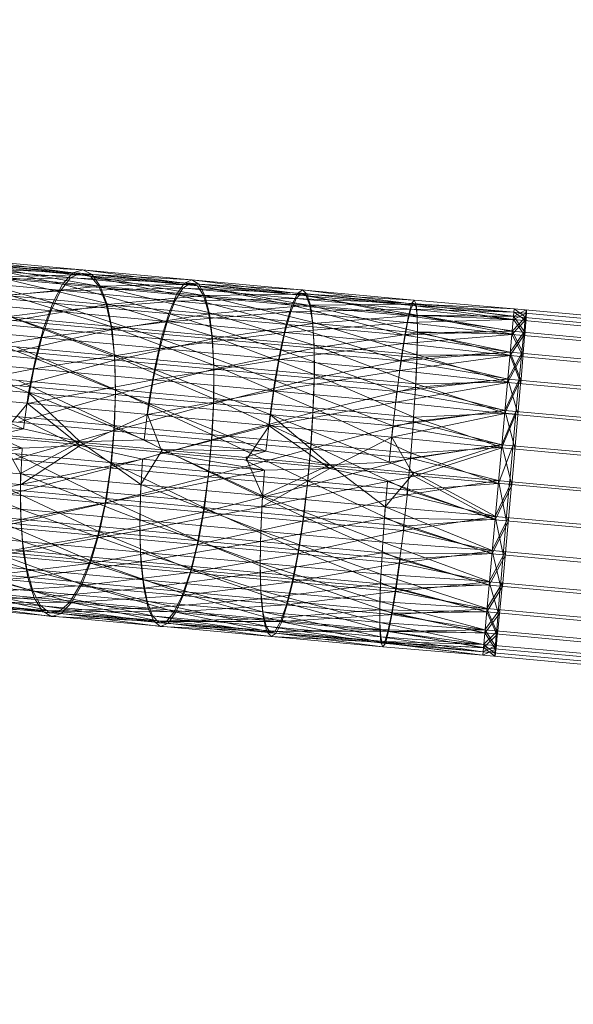
# Model space of a CAD drawing. Units: inches. Extents: x 0 to 246, y 0 to 50.
# Drawn here: x 27 to 27, y 27 to 27 of the extents above; entities that cross this region are included whole.
import ezdxf

# ---------------------------------------------------------------- set-up
doc = ezdxf.new("R2010")
doc.units = ezdxf.units.IN
doc.header["$MEASUREMENT"] = 0
doc.linetypes.add('CENTER2', pattern=[1.125, 0.75, -0.125, 0.125, -0.125])
doc.layers.add('CENTER1', color=2, linetype='CENTER2', lineweight=20)
doc.layers.add('CONTINUOUS1', color=7, linetype='Continuous', lineweight=20)

# ---------------------------------------------------------------- blocks, each defined once
blk = doc.blocks.new('CG_3D_BL3', base_point=(7.8772416, 22.6985141))
blk.add_arc((7.8772416, 22.6985141), 0.375, 0, 90)

msp = doc.modelspace()

# ---------------------------------------------------------------- linework, layer by layer
at = {"layer": 'CONTINUOUS1'}
for p, q in [((27.0008793, 26.732012), (27.0100228, 26.7311666)), ((27.0006767, 26.7319494), (27.0100033, 26.731087)), ((27.0016632, 26.7319608), (27.0100531, 26.7311966)), ((27.0100418, 26.7312192), (27.00274, 26.7318832)), ((27.0099812, 26.7309634), (27.0008825, 26.7318035)), ((27.0100077, 26.7311278), (27.0023909, 26.7318205)), ((27.0027257, 26.731798), (27.01006, 26.7311314)), ((27.009986, 26.7310132), (27.0018402, 26.7317536)), ((27.0099575, 26.7308038), (27.0007286, 26.731656)), ((27.0018393, 26.7316572), (27.0100598, 26.7308971)), ((27.0032234, 26.7316474), (27.0100619, 26.7310255)), ((27.0099626, 26.7308608), (27.0020927, 26.7315765)), ((27.0100511, 26.7311862), (27.0057348, 26.7315828)), ((27.0030011, 26.7315226), (27.0100586, 26.7308811)), ((27.0099335, 26.7306167), (27.000605, 26.7314781)), ((27.0019524, 26.7314746), (27.0100521, 26.7307257)), ((27.0074478, 26.7314561), (27.0080228, 26.73138)), ((27.0099385, 26.7306791), (27.0019776, 26.731403)), ((27.0073594, 26.731411), (27.0080694, 26.7313797)), ((27.0073749, 26.7314391), (27.0079629, 26.7313146)), ((27.0074326, 26.7314382), (27.0081255, 26.7313628)), ((27.0075029, 26.73142), (27.008176, 26.731303)), ((27.0075171, 26.7314282), (27.0080816, 26.7313983)), ((27.0080228, 26.73138), (27.0080816, 26.7313983)), ((27.0080816, 26.7313983), (27.0081367, 26.7313717)), ((27.0080816, 26.7313983), (27.0086828, 26.7313197)), ((27.0030899, 26.7313356), (27.0100499, 26.7307031)), ((27.0072866, 26.7313363), (27.0080101, 26.7313512)), ((27.0073018, 26.7313749), (27.0079045, 26.7312034)), ((27.0082184, 26.7312023), (27.0075673, 26.7313589)), ((27.0081367, 26.7313717), (27.0075798, 26.7313579)), ((27.0080101, 26.7313512), (27.0079504, 26.7312753)), ((27.0079629, 26.7313146), (27.0080228, 26.73138)), ((27.0080694, 26.7313797), (27.0080101, 26.7313512)), ((27.0080101, 26.7313512), (27.0087181, 26.7313201)), ((27.0080228, 26.73138), (27.0086365, 26.7312531)), ((27.0081255, 26.7313628), (27.0080694, 26.7313797)), ((27.0080694, 26.7313797), (27.0087598, 26.7313046)), ((27.008176, 26.731303), (27.0081255, 26.7313628)), ((27.0081255, 26.7313628), (27.0087963, 26.731246)), ((27.0081857, 26.7313026), (27.0081367, 26.7313717)), ((27.0081367, 26.7313717), (27.0087273, 26.7313393)), ((27.0086828, 26.7313197), (27.0087273, 26.7313393)), ((27.0087273, 26.7313393), (27.008768, 26.7313141)), ((27.0087273, 26.7313393), (27.0093516, 26.7312586)), ((27.0099102, 26.7304106), (27.0005181, 26.7312778)), ((27.0020247, 26.7312693), (27.0100397, 26.7305282)), ((27.0072172, 26.731217), (27.0079504, 26.7312753)), ((27.0081857, 26.7313026), (27.0076324, 26.7312474)), ((27.0079504, 26.7312753), (27.0078926, 26.7311549)), ((27.0079045, 26.7312034), (27.0079629, 26.7313146)), ((27.0079504, 26.7312753), (27.0086731, 26.7312903)), ((27.0079629, 26.7313146), (27.0085902, 26.7311408)), ((27.0088257, 26.7311465), (27.008176, 26.731303)), ((27.0082184, 26.7312023), (27.008176, 26.731303)), ((27.008768, 26.7313141), (27.0081857, 26.7313026)), ((27.008226, 26.7311932), (27.0081857, 26.7313026)), ((27.0086731, 26.7312903), (27.0086267, 26.7312133)), ((27.0086365, 26.7312531), (27.0086828, 26.7313197)), ((27.0086731, 26.7312903), (27.0087181, 26.7313201)), ((27.0093755, 26.7312598), (27.0086731, 26.7312903)), ((27.0086828, 26.7313197), (27.009319, 26.7311908)), ((27.0087181, 26.7313201), (27.0087598, 26.7313046)), ((27.0094025, 26.7312457), (27.0087181, 26.7313201)), ((27.0087963, 26.731246), (27.0087598, 26.7313046)), ((27.0087598, 26.7313046), (27.0094247, 26.7311884)), ((27.0088031, 26.7312462), (27.008768, 26.7313141)), ((27.008768, 26.7313141), (27.0093815, 26.7312796)), ((27.0093516, 26.7312586), (27.0093815, 26.7312796)), ((27.0093815, 26.7312796), (27.0094076, 26.7312557)), ((27.0093815, 26.7312796), (27.0100265, 26.7311969)), ((27.0072315, 26.7312647), (27.0078499, 26.7310538)), ((27.00825, 26.7310631), (27.0076223, 26.731257)), ((27.0078926, 26.7311549), (27.0086267, 26.7312133)), ((27.0088031, 26.7312462), (27.008226, 26.7311932)), ((27.0086267, 26.7312133), (27.0085806, 26.7310918)), ((27.0085902, 26.7311408), (27.0086365, 26.7312531)), ((27.0086267, 26.7312133), (27.0093449, 26.7312287)), ((27.0086365, 26.7312531), (27.0092849, 26.7310773)), ((27.0087963, 26.731246), (27.009441, 26.7310901)), ((27.0088257, 26.7311465), (27.0087963, 26.731246)), ((27.0094076, 26.7312557), (27.0088031, 26.7312462)), ((27.0088308, 26.731138), (27.0088031, 26.7312462)), ((27.0093449, 26.7312287), (27.0093118, 26.7311504)), ((27.009319, 26.7311908), (27.0093516, 26.7312586)), ((27.0093755, 26.7312598), (27.0093449, 26.7312287)), ((27.0093449, 26.7312287), (27.0100389, 26.731199)), ((27.0093516, 26.7312586), (27.0100077, 26.7311278)), ((27.0093755, 26.7312598), (27.0094025, 26.7312457)), ((27.0093755, 26.7312598), (27.0100511, 26.7311862)), ((27.0094025, 26.7312457), (27.0094247, 26.7311884)), ((27.0094025, 26.7312457), (27.0100589, 26.7311302)), ((27.0094286, 26.7311891), (27.0094076, 26.7312557)), ((27.0094076, 26.7312557), (27.0100418, 26.7312192)), ((27.0100265, 26.7311969), (27.0100418, 26.7312192)), ((27.0100418, 26.7312192), (27.0100531, 26.7311966)), ((27.0106333, 26.7311683), (27.0100418, 26.7312192)), ((27.009915, 26.7304764), (27.0018928, 26.731206)), ((27.0071541, 26.731061), (27.0078926, 26.7311549)), ((27.008226, 26.7311932), (27.007672, 26.7310991)), ((27.0078926, 26.7311549), (27.007839, 26.7309981)), ((27.0078499, 26.7310538), (27.0079045, 26.7312034)), ((27.0079045, 26.7312034), (27.0085458, 26.7309903)), ((27.0088461, 26.7310084), (27.0082184, 26.7312023)), ((27.0082184, 26.7312023), (27.00825, 26.7310631)), ((27.0082551, 26.7310459), (27.008226, 26.7311932)), ((27.0094286, 26.7311891), (27.0088308, 26.731138)), ((27.0092849, 26.7310773), (27.009319, 26.7311908)), ((27.0093118, 26.7311504), (27.0100228, 26.7311666)), ((27.009319, 26.7311908), (27.009986, 26.7310132)), ((27.0094247, 26.7311884), (27.010062, 26.7310332)), ((27.009441, 26.7310901), (27.0094247, 26.7311884)), ((27.0100531, 26.7311966), (27.0094286, 26.7311891)), ((27.0094435, 26.731082), (27.0094286, 26.7311891)), ((27.0100228, 26.7311666), (27.0100033, 26.731087)), ((27.0100077, 26.7311278), (27.0100265, 26.7311969)), ((27.0100389, 26.731199), (27.0100228, 26.7311666)), ((27.0106333, 26.7311488), (27.0100228, 26.7311666)), ((27.0106293, 26.7311043), (27.0100228, 26.7311666)), ((27.0106333, 26.7311683), (27.0100265, 26.7311969)), ((27.0106293, 26.7311242), (27.0100265, 26.7311969)), ((27.0100511, 26.7311862), (27.0100389, 26.731199)), ((27.0100389, 26.731199), (27.0106333, 26.7311491)), ((27.0100589, 26.7311302), (27.0100511, 26.7311862)), ((27.0106333, 26.7311491), (27.0100511, 26.7311862)), ((27.0106293, 26.731105), (27.0100511, 26.7311862)), ((27.01006, 26.7311314), (27.0100531, 26.7311966)), ((27.0106293, 26.7311235), (27.0100531, 26.7311966)), ((27.0106333, 26.731168), (27.0104478, 26.7291215)), ((27.0106293, 26.7311235), (27.0107045, 26.7311615)), ((27.0106333, 26.7311683), (27.0107036, 26.7311174)), ((27.0106333, 26.731168), (27.018006, 26.7304932)), ((27.0107045, 26.7311615), (27.0106989, 26.7310986)), ((27.0107061, 26.7311616), (27.0107036, 26.7310975)), ((27.000092, 26.7310995), (27.0179132, 26.7294592)), ((27.0031427, 26.7311278), (27.0100365, 26.7305012)), ((27.0071667, 26.7311161), (27.0078014, 26.7308743)), ((27.0082689, 26.7308892), (27.0076649, 26.7311169)), ((27.0088308, 26.731138), (27.0082551, 26.7310459)), ((27.0085458, 26.7309903), (27.0085902, 26.7311408)), ((27.0085806, 26.7310918), (27.0093118, 26.7311504)), ((27.0085902, 26.7311408), (27.009251, 26.7309259)), ((27.0094501, 26.730953), (27.0088257, 26.7311465)), ((27.0088257, 26.7311465), (27.0088461, 26.7310084)), ((27.0088491, 26.7309917), (27.0088308, 26.731138)), ((27.0092777, 26.7310278), (27.0093118, 26.7311504)), ((27.01006, 26.7311314), (27.0094435, 26.731082)), ((27.009986, 26.7310132), (27.0100077, 26.7311278)), ((27.0106293, 26.7311043), (27.0100033, 26.731087)), ((27.0106293, 26.7311242), (27.0100077, 26.7311278)), ((27.0106214, 26.7310377), (27.0100077, 26.7311278)), ((27.010062, 26.7310332), (27.0100589, 26.7311302)), ((27.0106214, 26.7310185), (27.0100589, 26.7311302)), ((27.0106293, 26.731105), (27.0100589, 26.7311302)), ((27.0100619, 26.7310255), (27.01006, 26.7311314)), ((27.0106293, 26.7311235), (27.01006, 26.7311314)), ((27.01006, 26.7311314), (27.0106214, 26.7310366)), ((27.0106214, 26.7310366), (27.0106989, 26.7311171)), ((27.0106989, 26.7310986), (27.0106214, 26.7310185)), ((27.0107045, 26.7311426), (27.0106293, 26.731105)), ((27.0106293, 26.7311242), (27.0106971, 26.7310308)), ((27.0106293, 26.7311235), (27.0180019, 26.7304486)), ((27.0106971, 26.7310105), (27.0106293, 26.7311043)), ((27.0106293, 26.7311043), (27.0180019, 26.7304295)), ((27.0107036, 26.7310975), (27.0106333, 26.7311488)), ((27.018006, 26.730474), (27.0106333, 26.7311488)), ((27.0106989, 26.7311171), (27.0106896, 26.7310123)), ((27.0107036, 26.7311174), (27.0106971, 26.7310105)), ((27.0020551, 26.7310519), (27.0100233, 26.7303151)), ((27.0082551, 26.7310459), (27.0076962, 26.730918)), ((27.0078014, 26.7308743), (27.0078499, 26.7310538)), ((27.007839, 26.7309981), (27.0085806, 26.7310918)), ((27.0078499, 26.7310538), (27.0085054, 26.7308101)), ((27.00825, 26.7310631), (27.0082689, 26.7308892)), ((27.0088563, 26.7308353), (27.00825, 26.7310631)), ((27.0082713, 26.7308655), (27.0082551, 26.7310459)), ((27.0085369, 26.730934), (27.0085806, 26.7310918)), ((27.0094435, 26.731082), (27.0088491, 26.7309917)), ((27.009251, 26.7309259), (27.0092849, 26.7310773)), ((27.0092777, 26.7310278), (27.0100033, 26.731087)), ((27.0092849, 26.7310773), (27.0099626, 26.7308608)), ((27.009441, 26.7310901), (27.0094501, 26.730953)), ((27.0100598, 26.7308971), (27.009441, 26.7310901)), ((27.0094511, 26.7309367), (27.0094435, 26.731082)), ((27.0100033, 26.731087), (27.0099812, 26.7309634)), ((27.0106214, 26.7310377), (27.009986, 26.7310132)), ((27.0106214, 26.7310174), (27.0100033, 26.731087)), ((27.0106214, 26.7310366), (27.0100619, 26.7310255)), ((27.0106214, 26.7310377), (27.0106869, 26.7309056)), ((27.0106214, 26.7310366), (27.017994, 26.7303618)), ((27.0064356, 26.7309988), (27.0077323, 26.7304587)), ((27.0070998, 26.7308767), (27.007839, 26.7309981)), ((27.007839, 26.7309981), (27.0077921, 26.7308131)), ((27.0088491, 26.7309917), (27.0082713, 26.7308655)), ((27.0085054, 26.7308101), (27.0085458, 26.7309903)), ((27.0092777, 26.7310278), (27.0085369, 26.730934)), ((27.0085458, 26.7309903), (27.0092187, 26.7307449)), ((27.0088461, 26.7310084), (27.0088563, 26.7308353)), ((27.0094515, 26.7307807), (27.0088461, 26.7310084)), ((27.0088571, 26.7308121), (27.0088491, 26.7309917)), ((27.009244, 26.7308692), (27.0092777, 26.7310278)), ((27.0100619, 26.7310255), (27.0094511, 26.7309367)), ((27.0099626, 26.7308608), (27.009986, 26.7310132)), ((27.0106214, 26.7310174), (27.0099812, 26.7309634)), ((27.0106099, 26.7309126), (27.009986, 26.7310132)), ((27.0100586, 26.7308811), (27.0100619, 26.7310255)), ((27.010062, 26.7310332), (27.0100598, 26.7308971)), ((27.0100619, 26.7310255), (27.0106099, 26.7309112)), ((27.0106099, 26.7308934), (27.010062, 26.7310332)), ((27.010062, 26.7310332), (27.0106214, 26.7310185)), ((27.0106099, 26.7309112), (27.0106896, 26.7310304)), ((27.0106896, 26.7310123), (27.0106099, 26.7308934)), ((27.0106869, 26.7308849), (27.0106214, 26.7310174)), ((27.0106214, 26.7310174), (27.017994, 26.7303426)), ((27.0106613, 26.7307292), (27.0106896, 26.7310304)), ((27.0106735, 26.7307263), (27.0106971, 26.7310308)), ((27.0071104, 26.7309373), (27.0084441, 26.7303937)), ((27.0082751, 26.73069), (27.0076924, 26.7309422)), ((27.0077921, 26.7308131), (27.0085369, 26.730934)), ((27.0084975, 26.7307483), (27.0085369, 26.730934)), ((27.0094511, 26.7309367), (27.0088571, 26.7308121)), ((27.0092187, 26.7307449), (27.009251, 26.7309259)), ((27.009244, 26.7308692), (27.0099812, 26.7309634)), ((27.009251, 26.7309259), (27.0099385, 26.7306791)), ((27.0094501, 26.730953), (27.0094515, 26.7307807)), ((27.0100521, 26.7307257), (27.0094501, 26.730953)), ((27.0094508, 26.7307578), (27.0094511, 26.7309367)), ((27.0099812, 26.7309634), (27.0099575, 26.7308038)), ((27.0106099, 26.730892), (27.0099812, 26.7309634)), ((27.0031587, 26.7309097), (27.0100194, 26.7302861)), ((27.0082713, 26.7308655), (27.0077052, 26.7307141)), ((27.0077614, 26.7306732), (27.0078014, 26.7308743)), ((27.0078014, 26.7308743), (27.0084708, 26.7306084)), ((27.0082689, 26.7308892), (27.0082751, 26.73069)), ((27.0088564, 26.7306367), (27.0082689, 26.7308892)), ((27.0082748, 26.7306622), (27.0082713, 26.7308655)), ((27.009244, 26.7308692), (27.0084975, 26.7307483)), ((27.009244, 26.7308692), (27.0092122, 26.7306828)), ((27.0100586, 26.7308811), (27.0094508, 26.7307578)), ((27.0099575, 26.7308038), (27.0106099, 26.730892)), ((27.0106099, 26.7309126), (27.0099626, 26.7308608)), ((27.0100499, 26.7307031), (27.0100586, 26.7308811)), ((27.0100598, 26.7308971), (27.0100521, 26.7307257)), ((27.0106099, 26.7309112), (27.0100586, 26.7308811)), ((27.0100586, 26.7308811), (27.0105954, 26.7307527)), ((27.0105954, 26.7307352), (27.0100598, 26.7308971)), ((27.0100598, 26.7308971), (27.0106099, 26.7308934)), ((27.0105954, 26.7307527), (27.0106768, 26.730905)), ((27.0106768, 26.7308873), (27.0105954, 26.7307352)), ((27.0106099, 26.7309126), (27.0106735, 26.7307473)), ((27.0106099, 26.7309112), (27.0179825, 26.7302363)), ((27.0106735, 26.7307263), (27.0106099, 26.730892)), ((27.0106099, 26.730892), (27.0179825, 26.7302171)), ((27.0020425, 26.7308331), (27.0100038, 26.730097)), ((27.0032775, 26.7308172), (27.0179132, 26.7294784)), ((27.0070572, 26.7306723), (27.0077921, 26.7308131)), ((27.0077921, 26.7308131), (27.0077543, 26.7306083)), ((27.0088571, 26.7308121), (27.0082748, 26.7306622)), ((27.0084708, 26.7306084), (27.0085054, 26.7308101)), ((27.0085054, 26.7308101), (27.0091896, 26.7305428)), ((27.0088551, 26.7306092), (27.0088571, 26.7308121)), ((27.0088563, 26.7308353), (27.0088564, 26.7306367)), ((27.0094453, 26.7305826), (27.0088563, 26.7308353)), ((27.0092122, 26.7306828), (27.0099575, 26.7308038)), ((27.0099335, 26.7306167), (27.0099626, 26.7308608)), ((27.0105954, 26.7307335), (27.0099575, 26.7308038)), ((27.0105954, 26.7307544), (27.0099626, 26.7308608)), ((27.0098669, 26.7299312), (27.0004834, 26.7307977)), ((27.0077543, 26.7306083), (27.0084975, 26.7307483)), ((27.0084975, 26.7307483), (27.0084644, 26.7305431)), ((27.0094508, 26.7307578), (27.0088551, 26.7306092)), ((27.0094431, 26.7305555), (27.0094508, 26.7307578)), ((27.0094515, 26.7307807), (27.0094453, 26.7305826)), ((27.0100397, 26.7305282), (27.0094515, 26.7307807)), ((27.0105954, 26.7307544), (27.0099385, 26.7306791)), ((27.0105954, 26.7307527), (27.0100499, 26.7307031)), ((27.0105785, 26.730568), (27.0106613, 26.7307466)), ((27.0106574, 26.7305416), (27.0105954, 26.7307544)), ((27.0105954, 26.7307527), (27.017968, 26.7300778)), ((27.010605, 26.7301304), (27.0106613, 26.7307466)), ((27.0106201, 26.7301268), (27.0106735, 26.7307473)), ((27.0018385, 26.7307279), (27.0098703, 26.7299975)), ((27.0031372, 26.730692), (27.0099994, 26.7300683)), ((27.008269, 26.730476), (27.0077046, 26.7307424)), ((27.0082751, 26.73069), (27.008269, 26.730476)), ((27.0088469, 26.730423), (27.0082751, 26.73069)), ((27.0091896, 26.7305428), (27.0092187, 26.7307449)), ((27.0092187, 26.7307449), (27.009915, 26.7304764)), ((27.0100499, 26.7307031), (27.0094431, 26.7305555)), ((27.0099335, 26.7306167), (27.0105954, 26.7307335)), ((27.0100365, 26.7305012), (27.0100521, 26.7307257)), ((27.0100499, 26.7307031), (27.0105785, 26.730568)), ((27.0100521, 26.7307257), (27.0105954, 26.7307352)), ((27.0105785, 26.7305508), (27.0100521, 26.7307257)), ((27.0106613, 26.7307292), (27.0105785, 26.7305508)), ((27.0105954, 26.7307335), (27.017968, 26.7300586)), ((27.0082748, 26.7306622), (27.0076993, 26.730498)), ((27.0077323, 26.7304587), (27.0077614, 26.7306732)), ((27.0080661, 26.7303816), (27.0077614, 26.7306732)), ((27.0082662, 26.7304463), (27.0082748, 26.7306622)), ((27.0084644, 26.7305431), (27.0092122, 26.7306828)), ((27.0088564, 26.7306367), (27.0088469, 26.730423)), ((27.0094324, 26.7303693), (27.0088564, 26.7306367)), ((27.0092122, 26.7306828), (27.009184, 26.7304771)), ((27.0099102, 26.7304106), (27.0099385, 26.7306791)), ((27.0105785, 26.73057), (27.0099385, 26.7306791)), ((27.009853, 26.7297265), (27.000539, 26.7305866)), ((27.001986, 26.7306236), (27.009982, 26.7298843)), ((27.0075829, 26.7304053), (27.0077543, 26.7306083)), ((27.0080657, 26.730361), (27.0077543, 26.7306083)), ((27.0088551, 26.7306092), (27.0082662, 26.7304463)), ((27.0084708, 26.7306084), (27.0084441, 26.7303937)), ((27.0084708, 26.7306084), (27.0091652, 26.7303278)), ((27.0088437, 26.7303936), (27.0088551, 26.7306092)), ((27.009184, 26.7304771), (27.0099335, 26.7306167)), ((27.0094453, 26.7305826), (27.0094324, 26.7303693)), ((27.0100233, 26.7303151), (27.0094453, 26.7305826)), ((27.0105785, 26.7305488), (27.0099335, 26.7306167)), ((27.0098556, 26.7297894), (27.0018762, 26.730515)), ((27.0077323, 26.7304587), (27.0070336, 26.7305224)), ((27.008251, 26.7302577), (27.0077018, 26.7305281)), ((27.0080657, 26.730361), (27.0084644, 26.7305431)), ((27.008554, 26.7303162), (27.0084644, 26.7305431)), ((27.0094431, 26.7305555), (27.0088437, 26.7303936)), ((27.0091896, 26.7305428), (27.0091652, 26.7303278)), ((27.0091896, 26.7305428), (27.0098931, 26.7302613)), ((27.0095427, 26.7302467), (27.0091896, 26.7305428)), ((27.0094289, 26.7303401), (27.0094431, 26.7305555)), ((27.0105785, 26.7305488), (27.0099102, 26.7304106)), ((27.0105785, 26.73057), (27.009915, 26.7304764)), ((27.0100194, 26.7302861), (27.0100397, 26.7305282)), ((27.0105785, 26.730568), (27.0100365, 26.7305012)), ((27.0100397, 26.7305282), (27.0105785, 26.7305508)), ((27.01056, 26.7303482), (27.0100397, 26.7305282)), ((27.01056, 26.7303652), (27.0106436, 26.730562)), ((27.01056, 26.7303482), (27.0106436, 26.7305448)), ((27.0106393, 26.7303388), (27.0105785, 26.73057)), ((27.0105785, 26.730568), (27.0179512, 26.7298931)), ((27.0105785, 26.7305508), (27.0106436, 26.7305448)), ((27.0105785, 26.7305488), (27.0179512, 26.7298739)), ((27.0030774, 26.7304853), (27.0099772, 26.7298582)), ((27.0077323, 26.7304587), (27.0075833, 26.7304257)), ((27.0080661, 26.7303816), (27.0077323, 26.7304587)), ((27.008269, 26.730476), (27.008251, 26.7302577)), ((27.0088284, 26.7302047), (27.008269, 26.730476)), ((27.008554, 26.7303162), (27.009184, 26.7304771)), ((27.0090466, 26.730271), (27.009184, 26.7304771)), ((27.0095426, 26.7302255), (27.009184, 26.7304771)), ((27.0100365, 26.7305012), (27.0094289, 26.7303401)), ((27.0098931, 26.7302613), (27.009915, 26.7304764)), ((27.01056, 26.7303674), (27.009915, 26.7304764)), ((27.0100365, 26.7305012), (27.01056, 26.7303652)), ((27.0018848, 26.7304339), (27.0099588, 26.7296874)), ((27.0077238, 26.7303457), (27.0070251, 26.7304099)), ((27.0077238, 26.7303457), (27.0075829, 26.7304053)), ((27.0075833, 26.7304257), (27.0077142, 26.7301944)), ((27.0082662, 26.7304463), (27.0076788, 26.7302802)), ((27.0082457, 26.7302285), (27.0082662, 26.7304463)), ((27.0088469, 26.730423), (27.0088284, 26.7302047)), ((27.0094134, 26.7301511), (27.0088469, 26.730423)), ((27.0099102, 26.7304106), (27.0095426, 26.7302255)), ((27.010041, 26.7301798), (27.0099102, 26.7304106)), ((27.01056, 26.7303461), (27.0099102, 26.7304106)), ((27.0098435, 26.7295429), (27.0006349, 26.7303933)), ((27.0098451, 26.7296003), (27.0015503, 26.7303542)), ((27.0063486, 26.7300482), (27.0077238, 26.7303457)), ((27.0080657, 26.730361), (27.0077129, 26.7301288)), ((27.0077238, 26.7303457), (27.0077129, 26.7301288)), ((27.0080661, 26.7303816), (27.0077142, 26.7301944)), ((27.0080657, 26.730361), (27.0077238, 26.7303457)), ((27.0080657, 26.730361), (27.0084356, 26.7302804)), ((27.0080661, 26.7303816), (27.0084441, 26.7303937)), ((27.0080661, 26.7303816), (27.0084244, 26.7301296)), ((27.0088437, 26.7303936), (27.0082457, 26.7302285)), ((27.0085542, 26.7303371), (27.0084441, 26.7303937)), ((27.0084441, 26.7303937), (27.0091652, 26.7303278)), ((27.0088234, 26.7301757), (27.0088437, 26.7303936)), ((27.0094289, 26.7303401), (27.0088234, 26.7301757)), ((27.0094087, 26.7301223), (27.0094289, 26.7303401)), ((27.0094324, 26.7303693), (27.0094134, 26.7301511)), ((27.0100038, 26.730097), (27.0094324, 26.7303693)), ((27.01056, 26.7303674), (27.0098931, 26.7302613)), ((27.01056, 26.7303652), (27.0100194, 26.7302861)), ((27.0100233, 26.7303151), (27.01056, 26.7303482)), ((27.010041, 26.7302012), (27.01056, 26.7303674)), ((27.01056, 26.7303461), (27.010041, 26.7301798)), ((27.0105406, 26.7301363), (27.0106245, 26.7303593)), ((27.01056, 26.7303674), (27.0106201, 26.7301268)), ((27.01056, 26.7303652), (27.0179326, 26.7296904)), ((27.01056, 26.7303461), (27.0179326, 26.7296712)), ((27.0029792, 26.7302998), (27.0099538, 26.7296659)), ((27.0070237, 26.7299862), (27.0084356, 26.7302804)), ((27.0082216, 26.7300457), (27.0076843, 26.7303098)), ((27.0084225, 26.7300636), (27.0084356, 26.7302804)), ((27.0085542, 26.7303371), (27.0084244, 26.7301296)), ((27.008554, 26.7303162), (27.0084356, 26.7302804)), ((27.0084356, 26.7302804), (27.0091568, 26.7302142)), ((27.008554, 26.7303162), (27.0091568, 26.7302142)), ((27.0085542, 26.7303371), (27.0091441, 26.7300639)), ((27.0085542, 26.7303371), (27.0091652, 26.7303278)), ((27.0090468, 26.7302921), (27.0091652, 26.7303278)), ((27.0090468, 26.7302921), (27.0091441, 26.7300639)), ((27.0091652, 26.7303278), (27.0095427, 26.7302467)), ((27.0100194, 26.7302861), (27.0094087, 26.7301223)), ((27.0099994, 26.7300683), (27.0100233, 26.7303151)), ((27.0100194, 26.7302861), (27.0105406, 26.7301533)), ((27.0105406, 26.7301363), (27.0100233, 26.7303151)), ((27.0098391, 26.7293896), (27.0007681, 26.7302272)), ((27.0017434, 26.7302715), (27.0099351, 26.7295141)), ((27.007017, 26.730258), (27.0077135, 26.7299851)), ((27.0082457, 26.7302285), (27.0076439, 26.7300712)), ((27.008214, 26.7300192), (27.0082457, 26.7302285)), ((27.008251, 26.7302577), (27.0082216, 26.7300457)), ((27.0088015, 26.7299925), (27.008251, 26.7302577)), ((27.0090466, 26.730271), (27.0091568, 26.7302142)), ((27.0095426, 26.7302255), (27.0091414, 26.7299977)), ((27.0095427, 26.7302467), (27.0091441, 26.7300639)), ((27.0091568, 26.7302142), (27.0095426, 26.7302255)), ((27.0098846, 26.7301475), (27.0095426, 26.7302255)), ((27.0098931, 26.7302613), (27.0095427, 26.7302467)), ((27.0098703, 26.7299975), (27.0095427, 26.7302467)), ((27.010041, 26.7302012), (27.0098931, 26.7302613)), ((27.0077135, 26.7299851), (27.0077142, 26.7301944)), ((27.0077142, 26.7301944), (27.0084191, 26.7299207)), ((27.0088234, 26.7301757), (27.008214, 26.7300192)), ((27.0084225, 26.7300636), (27.0091568, 26.7302142)), ((27.0087948, 26.7299662), (27.0088234, 26.7301757)), ((27.0088284, 26.7302047), (27.0088015, 26.7299925)), ((27.009389, 26.7299386), (27.0088284, 26.7302047)), ((27.0091414, 26.7299977), (27.0091568, 26.7302142)), ((27.010041, 26.7302012), (27.0098703, 26.7299975)), ((27.010041, 26.7301798), (27.0098846, 26.7301475)), ((27.0105211, 26.7299435), (27.010041, 26.7302012)), ((27.010041, 26.7301798), (27.0105211, 26.7299222)), ((27.0098398, 26.7292734), (27.0005506, 26.7301323)), ((27.0098396, 26.7294396), (27.0020562, 26.7301474)), ((27.0028478, 26.7301424), (27.0099301, 26.7294987)), ((27.0077129, 26.7301288), (27.007715, 26.7299226)), ((27.0084191, 26.7299207), (27.0084244, 26.7301296)), ((27.0084244, 26.7301296), (27.0091341, 26.7298554)), ((27.0094087, 26.7301223), (27.0087948, 26.7299662)), ((27.0091414, 26.7299977), (27.0098846, 26.7301475)), ((27.0093833, 26.7299125), (27.0094087, 26.7301223)), ((27.0094134, 26.7301511), (27.009389, 26.7299386)), ((27.009982, 26.7298843), (27.0094134, 26.7301511)), ((27.0098846, 26.7301475), (27.0098669, 26.7299312)), ((27.0105211, 26.7299222), (27.0098846, 26.7301475)), ((27.0105406, 26.7301533), (27.0099994, 26.7300683)), ((27.0100038, 26.730097), (27.0105406, 26.7301363)), ((27.0106201, 26.7301482), (27.0105211, 26.7299435)), ((27.0105211, 26.7299222), (27.0106201, 26.7301268)), ((27.0105406, 26.7301533), (27.0105857, 26.7299184)), ((27.0105516, 26.7295309), (27.010605, 26.7301474)), ((27.0105638, 26.729528), (27.0106201, 26.7301482)), ((27.0070209, 26.7300483), (27.0077255, 26.729794)), ((27.0081812, 26.7298504), (27.0076524, 26.730098)), ((27.007715, 26.7299226), (27.0084225, 26.7300636)), ((27.0084225, 26.7300636), (27.0084193, 26.729858)), ((27.0091341, 26.7298554), (27.0091441, 26.7300639)), ((27.0091441, 26.7300639), (27.0098556, 26.7297894)), ((27.0099994, 26.7300683), (27.0093833, 26.7299125)), ((27.0099772, 26.7298582), (27.0100038, 26.730097)), ((27.0099994, 26.7300683), (27.0105211, 26.7299414)), ((27.0105211, 26.7299243), (27.0100038, 26.730097)), ((27.0098392, 26.7293148), (27.0021917, 26.7300103)), ((27.0026912, 26.7300179), (27.0099072, 26.729362)), ((27.008214, 26.7300192), (27.0075952, 26.7298813)), ((27.0081714, 26.7298287), (27.008214, 26.7300192)), ((27.0082216, 26.7300457), (27.0081812, 26.7298504)), ((27.0087668, 26.7297967), (27.0082216, 26.7300457)), ((27.0084193, 26.729858), (27.0091414, 26.7299977)), ((27.0088015, 26.7299925), (27.0087668, 26.7297967)), ((27.00936, 26.7297422), (27.0088015, 26.7299925)), ((27.0091414, 26.7299977), (27.0091328, 26.7297925)), ((27.009853, 26.7297265), (27.0098703, 26.7299975)), ((27.0105026, 26.7297407), (27.0098703, 26.7299975)), ((27.0105211, 26.7299435), (27.0098703, 26.7299975)), ((27.0098563, 26.7291712), (27.0011148, 26.7299789)), ((27.009844, 26.7292308), (27.0019696, 26.7299465)), ((27.0098861, 26.7292616), (27.0025172, 26.7299314)), ((27.0077255, 26.729794), (27.0077135, 26.7299851)), ((27.0077135, 26.7299851), (27.0084237, 26.7297302)), ((27.0087948, 26.7299662), (27.0081714, 26.7298287)), ((27.0087586, 26.7297752), (27.0087948, 26.7299662)), ((27.0091328, 26.7297925), (27.0098669, 26.7299312)), ((27.009389, 26.7299386), (27.00936, 26.7297422)), ((27.0099588, 26.7296874), (27.009389, 26.7299386)), ((27.0105026, 26.7297196), (27.0098669, 26.7299312)), ((27.0105211, 26.7299222), (27.0098669, 26.7299312)), ((27.0105211, 26.7299414), (27.0099772, 26.7298582)), ((27.0106005, 26.7299362), (27.0105026, 26.7297407)), ((27.0105211, 26.7299414), (27.0105677, 26.7297156)), ((27.0105211, 26.7299414), (27.0178938, 26.7292665)), ((27.0021485, 26.7298925), (27.0098715, 26.729193)), ((27.0098679, 26.7292032), (27.0023337, 26.7298879)), ((27.0070462, 26.7297996), (27.007715, 26.7299226)), ((27.0081316, 26.7296795), (27.0076065, 26.7299032)), ((27.007715, 26.7299226), (27.0077297, 26.7297368)), ((27.0084191, 26.7299207), (27.0084237, 26.7297302)), ((27.0091312, 26.7296656), (27.0084191, 26.7299207)), ((27.0093833, 26.7299125), (27.0087586, 26.7297752)), ((27.0093534, 26.7297208), (27.0093833, 26.7299125)), ((27.0099538, 26.7296659), (27.009982, 26.7298843)), ((27.009982, 26.7298843), (27.0105211, 26.7299243)), ((27.0105026, 26.7297216), (27.009982, 26.7298843)), ((27.0105026, 26.7297196), (27.0106005, 26.7299149)), ((27.0105211, 26.7299222), (27.0178938, 26.7292473)), ((27.0070402, 26.7298565), (27.0077501, 26.7296305)), ((27.0081714, 26.7298287), (27.0075351, 26.7297174)), ((27.0077297, 26.7297368), (27.0084193, 26.729858)), ((27.0081203, 26.729664), (27.0081714, 26.7298287)), ((27.0081812, 26.7298504), (27.0081316, 26.7296795)), ((27.0087257, 26.729625), (27.0081812, 26.7298504)), ((27.0084193, 26.729858), (27.008426, 26.7296729)), ((27.0091312, 26.7296656), (27.0091341, 26.7298554)), ((27.0091341, 26.7298554), (27.0098451, 26.7296003)), ((27.0099772, 26.7298582), (27.0093534, 26.7297208)), ((27.0099772, 26.7298582), (27.0105026, 26.7297388)), ((27.0077255, 26.729794), (27.0084384, 26.7295677)), ((27.0077501, 26.7296305), (27.0077255, 26.729794)), ((27.0087586, 26.7297752), (27.0081203, 26.729664)), ((27.008426, 26.7296729), (27.0091328, 26.7297925)), ((27.0087164, 26.7296096), (27.0087586, 26.7297752)), ((27.0087668, 26.7297967), (27.0087257, 26.729625)), ((27.0093276, 26.7295698), (27.0087668, 26.7297967)), ((27.0091328, 26.7297925), (27.0091315, 26.7296082)), ((27.0098435, 26.7295429), (27.0098556, 26.7297894)), ((27.0098556, 26.7297894), (27.0104857, 26.7295561)), ((27.0105026, 26.7297407), (27.0098556, 26.7297894)), ((27.0070835, 26.7296425), (27.0077297, 26.7297368)), ((27.0080756, 26.7295386), (27.0075486, 26.7297331)), ((27.0077297, 26.7297368), (27.0077568, 26.7295806)), ((27.0084237, 26.7297302), (27.0084384, 26.7295677)), ((27.0091358, 26.7295039), (27.0084237, 26.7297302)), ((27.0093534, 26.7297208), (27.0087164, 26.7296096)), ((27.0091315, 26.7296082), (27.009853, 26.7297265)), ((27.0093205, 26.7295544), (27.0093534, 26.7297208)), ((27.00936, 26.7297422), (27.0093276, 26.7295698)), ((27.0099351, 26.7295141), (27.00936, 26.7297422)), ((27.0104857, 26.7295351), (27.009853, 26.7297265)), ((27.0105026, 26.7297196), (27.009853, 26.7297265)), ((27.0105026, 26.7297388), (27.0099538, 26.7296659)), ((27.0099588, 26.7296874), (27.0105026, 26.7297216)), ((27.0105815, 26.7297335), (27.0104857, 26.7295561)), ((27.0104857, 26.7295351), (27.0105815, 26.7297124)), ((27.0105026, 26.7297407), (27.0178753, 26.7290639)), ((27.0105026, 26.7297388), (27.0105516, 26.7295309)), ((27.0105026, 26.7297196), (27.0178753, 26.7290447)), ((27.0070745, 26.7296921), (27.0077862, 26.7295023)), ((27.0081203, 26.729664), (27.007467, 26.7295848)), ((27.0077568, 26.7295806), (27.008426, 26.7296729)), ((27.0080632, 26.7295305), (27.0081203, 26.729664)), ((27.0081316, 26.7296795), (27.0080756, 26.7295386)), ((27.0086805, 26.7294831), (27.0081316, 26.7296795)), ((27.008426, 26.7296729), (27.0084427, 26.7295176)), ((27.0091312, 26.7296656), (27.0091358, 26.7295039)), ((27.0091312, 26.7296656), (27.0098396, 26.7294396)), ((27.0099538, 26.7296659), (27.0093205, 26.7295544)), ((27.0099301, 26.7294987), (27.0099538, 26.7296659)), ((27.0099588, 26.7296874), (27.0099351, 26.7295141)), ((27.0099538, 26.7296659), (27.0104857, 26.7295543)), ((27.0104857, 26.7295369), (27.0099588, 26.7296874)), ((27.0080159, 26.7294332), (27.0074819, 26.7295931)), ((27.0077501, 26.7296305), (27.0084625, 26.7294406)), ((27.0077862, 26.7295023), (27.0077501, 26.7296305)), ((27.0087164, 26.7296096), (27.0080632, 26.7295305)), ((27.0084427, 26.7295176), (27.0091315, 26.7296082)), ((27.0086706, 26.729475), (27.0087164, 26.7296096)), ((27.0087257, 26.729625), (27.0086805, 26.7294831)), ((27.0092934, 26.7294268), (27.0087257, 26.729625)), ((27.0091315, 26.7296082), (27.0091377, 26.7294539)), ((27.0098396, 26.7294396), (27.0098451, 26.7296003)), ((27.0098451, 26.7296003), (27.0104712, 26.7293976)), ((27.0104857, 26.7295561), (27.0098451, 26.7296003)), ((27.0071224, 26.7295629), (27.0078318, 26.7294146)), ((27.007134, 26.7295217), (27.0077568, 26.7295806)), ((27.0080632, 26.7295305), (27.0073942, 26.7294892)), ((27.0077568, 26.7295806), (27.0077951, 26.729461)), ((27.0080632, 26.7295305), (27.008003, 26.7294337)), ((27.0080756, 26.7295386), (27.0080159, 26.7294332)), ((27.0086333, 26.7293765), (27.0080756, 26.7295386)), ((27.0084384, 26.7295677), (27.0091477, 26.729378)), ((27.0084625, 26.7294406), (27.0084384, 26.7295677)), ((27.0093205, 26.7295544), (27.0086706, 26.729475)), ((27.0091377, 26.7294539), (27.0098435, 26.7295429)), ((27.0092861, 26.7294188), (27.0093205, 26.7295544)), ((27.0093276, 26.7295698), (27.0092934, 26.7294268)), ((27.0099119, 26.7293702), (27.0093276, 26.7295698)), ((27.0098435, 26.7295429), (27.0098391, 26.7293896)), ((27.0104712, 26.7293769), (27.0098435, 26.7295429)), ((27.0104857, 26.7295351), (27.0098435, 26.7295429)), ((27.0104857, 26.7295543), (27.0099301, 26.7294987)), ((27.0099351, 26.7295141), (27.0104857, 26.7295369)), ((27.0105638, 26.7295489), (27.0104712, 26.7293976)), ((27.0104712, 26.7293769), (27.0105638, 26.729528)), ((27.0104857, 26.7295543), (27.0105381, 26.7293723)), ((27.0104857, 26.7295543), (27.0178584, 26.7288795)), ((27.0104857, 26.7295351), (27.0178584, 26.7288603)), ((27.0105279, 26.7292467), (27.0105516, 26.7295483)), ((27.0105355, 26.7292449), (27.0105638, 26.7295489)), ((27.0071812, 26.7294739), (27.0078847, 26.7293721)), ((27.0079552, 26.7293688), (27.0074098, 26.7294889)), ((27.0077862, 26.7295023), (27.0084946, 26.7293541)), ((27.0078318, 26.7294146), (27.0077862, 26.7295023)), ((27.0077951, 26.729461), (27.0084427, 26.7295176)), ((27.0086706, 26.729475), (27.008003, 26.7294337)), ((27.0084427, 26.7295176), (27.0084687, 26.7293992)), ((27.0086706, 26.729475), (27.0086233, 26.729377)), ((27.0086805, 26.7294831), (27.0086333, 26.7293765)), ((27.009259, 26.7293191), (27.0086805, 26.7294831)), ((27.0091358, 26.7295039), (27.0091477, 26.729378)), ((27.0091358, 26.7295039), (27.0098392, 26.7293148)), ((27.0099301, 26.7294987), (27.0092861, 26.7294188)), ((27.0099072, 26.729362), (27.0099301, 26.7294987)), ((27.0099351, 26.7295141), (27.0099119, 26.7293702)), ((27.0099301, 26.7294987), (27.0104712, 26.7293961)), ((27.0104712, 26.7293784), (27.0099351, 26.7295141)), ((27.0071947, 26.7294423), (27.0077951, 26.729461)), ((27.007248, 26.7294301), (27.0079426, 26.729379)), ((27.0072629, 26.7294091), (27.0078424, 26.7293828)), ((27.0073201, 26.7294358), (27.008003, 26.7294337)), ((27.0073357, 26.7294257), (27.0078965, 26.7293509)), ((27.0077951, 26.729461), (27.0078424, 26.7293828)), ((27.0078847, 26.7293721), (27.0078318, 26.7294146)), ((27.0078318, 26.7294146), (27.0085332, 26.7293129)), ((27.008003, 26.7294337), (27.0079426, 26.729379)), ((27.0080159, 26.7294332), (27.0079552, 26.7293688)), ((27.0085865, 26.7293108), (27.0080159, 26.7294332)), ((27.0084625, 26.7294406), (27.0091662, 26.7292928)), ((27.0084946, 26.7293541), (27.0084625, 26.7294406)), ((27.0084687, 26.7293992), (27.0091377, 26.7294539)), ((27.0086233, 26.729377), (27.0092861, 26.7294188)), ((27.0091377, 26.7294539), (27.0091511, 26.7293366)), ((27.0092861, 26.7294188), (27.0092518, 26.7293196)), ((27.0092934, 26.7294268), (27.009259, 26.7293191)), ((27.0098904, 26.7292612), (27.0092934, 26.7294268)), ((27.0098392, 26.7293148), (27.0098396, 26.7294396)), ((27.0104597, 26.7292721), (27.0098396, 26.7294396)), ((27.0104712, 26.7293976), (27.0098396, 26.7294396)), ((27.0078424, 26.7293828), (27.0084687, 26.7293992)), ((27.0078424, 26.7293828), (27.0078965, 26.7293509)), ((27.0079426, 26.729379), (27.0078847, 26.7293721)), ((27.0078847, 26.7293721), (27.0085768, 26.7293212)), ((27.0078965, 26.7293509), (27.0079552, 26.7293688)), ((27.0078965, 26.7293509), (27.0085023, 26.7293222)), ((27.0079426, 26.729379), (27.0086233, 26.729377)), ((27.0079552, 26.7293688), (27.0085421, 26.7292916)), ((27.0084687, 26.7293992), (27.0085023, 26.7293222)), ((27.0084946, 26.7293541), (27.0085332, 26.7293129)), ((27.0091904, 26.7292529), (27.0084946, 26.7293541)), ((27.0086233, 26.729377), (27.0085768, 26.7293212)), ((27.0086333, 26.7293765), (27.0085865, 26.7293108)), ((27.009226, 26.7292522), (27.0086333, 26.7293765)), ((27.0091477, 26.729378), (27.009844, 26.7292308)), ((27.0091662, 26.7292928), (27.0091477, 26.729378)), ((27.0091511, 26.7293366), (27.0098391, 26.7293896)), ((27.0104712, 26.7293961), (27.0092518, 26.7293196)), ((27.0098391, 26.7293896), (27.0098398, 26.7292734)), ((27.0104597, 26.7292519), (27.0098391, 26.7293896)), ((27.0104712, 26.7293769), (27.0098391, 26.7293896)), ((27.0099072, 26.729362), (27.0098861, 26.7292616)), ((27.0099119, 26.7293702), (27.0098904, 26.7292612)), ((27.0099072, 26.729362), (27.0104597, 26.729271)), ((27.0099119, 26.7293702), (27.0104712, 26.7293784)), ((27.0104597, 26.7292529), (27.0099119, 26.7293702)), ((27.0105482, 26.7293905), (27.0104597, 26.7292721)), ((27.0104597, 26.7292519), (27.0105482, 26.7293699)), ((27.0104712, 26.7293976), (27.0178439, 26.7287212)), ((27.0105279, 26.7292648), (27.0104712, 26.7293961)), ((27.0104712, 26.7293784), (27.0105279, 26.7292467)), ((27.0104712, 26.7293769), (27.0178439, 26.7287021)), ((27.0085023, 26.7293222), (27.0091511, 26.7293366)), ((27.0085023, 26.7293222), (27.0085421, 26.7292916)), ((27.0085332, 26.7293129), (27.0085768, 26.7293212)), ((27.0092194, 26.7292625), (27.0085332, 26.7293129)), ((27.0085421, 26.7292916), (27.0085865, 26.7293108)), ((27.0085421, 26.7292916), (27.0091709, 26.7292609)), ((27.0085768, 26.7293212), (27.0092518, 26.7293196)), ((27.0085865, 26.7293108), (27.0091962, 26.7292317)), ((27.0091511, 26.7293366), (27.0091709, 26.7292609)), ((27.0091904, 26.7292529), (27.0091662, 26.7292928)), ((27.0091662, 26.7292928), (27.0098536, 26.7291922)), ((27.0092194, 26.7292625), (27.0092518, 26.7293196)), ((27.009259, 26.7293191), (27.009226, 26.7292522)), ((27.0098715, 26.729193), (27.009259, 26.7293191)), ((27.009844, 26.7292308), (27.0098392, 26.7293148)), ((27.0104518, 26.7291852), (27.0098392, 26.7293148)), ((27.0104597, 26.7292721), (27.0098392, 26.7293148)), ((27.0091709, 26.7292609), (27.0098398, 26.7292734)), ((27.0091709, 26.7292609), (27.0091962, 26.7292317)), ((27.0091904, 26.7292529), (27.0092194, 26.7292625)), ((27.0091904, 26.7292529), (27.0098679, 26.7292032)), ((27.0091962, 26.7292317), (27.009226, 26.7292522)), ((27.0092194, 26.7292625), (27.0098861, 26.7292616)), ((27.009226, 26.7292522), (27.0098563, 26.7291712)), ((27.0098398, 26.7292734), (27.0098456, 26.7291991)), ((27.0104597, 26.7292519), (27.0098398, 26.7292734)), ((27.0104518, 26.7291654), (27.0098398, 26.7292734)), ((27.0098861, 26.7292616), (27.0098679, 26.7292032)), ((27.0098904, 26.7292612), (27.0098715, 26.729193)), ((27.0104597, 26.729271), (27.0098861, 26.7292616)), ((27.0104518, 26.7291846), (27.0098861, 26.7292616)), ((27.0098904, 26.7292612), (27.0104597, 26.7292529)), ((27.0104518, 26.7291661), (27.0098904, 26.7292612)), ((27.0105355, 26.7292652), (27.0104518, 26.7291852)), ((27.0104518, 26.7291654), (27.0105355, 26.7292449)), ((27.0105214, 26.7291782), (27.0104597, 26.729271)), ((27.0104597, 26.729271), (27.0178324, 26.7285962)), ((27.0104597, 26.7292529), (27.0105214, 26.7291597)), ((27.0104597, 26.7292529), (27.0178324, 26.728577)), ((27.0105214, 26.7291597), (27.0105279, 26.7292648)), ((27.0105261, 26.7291586), (27.0105355, 26.7292652)), ((27.0091962, 26.7292317), (27.0098456, 26.7291991)), ((27.0098536, 26.7291922), (27.009844, 26.7292308)), ((27.0104518, 26.7291852), (27.009844, 26.7292308)), ((27.0104478, 26.7291407), (27.009844, 26.7292308)), ((27.0098456, 26.7291991), (27.0098563, 26.7291712)), ((27.0104518, 26.7291654), (27.0098456, 26.7291991)), ((27.0104478, 26.7291213), (27.0098456, 26.7291991)), ((27.0098679, 26.7292032), (27.0098536, 26.7291922)), ((27.0104478, 26.7291407), (27.0098536, 26.7291922)), ((27.0098563, 26.7291712), (27.0098715, 26.729193)), ((27.0104518, 26.7291846), (27.0098679, 26.7292032)), ((27.0104478, 26.7291405), (27.0098679, 26.7292032)), ((27.0104518, 26.7291661), (27.0098715, 26.729193)), ((27.0104478, 26.7291215), (27.0098715, 26.729193)), ((27.0105261, 26.7291784), (27.0104478, 26.7291407)), ((27.0104518, 26.7291852), (27.0178245, 26.7285097)), ((27.0105189, 26.729134), (27.0104518, 26.7291846)), ((27.0105189, 26.729115), (27.0105214, 26.7291782)), ((27.0105205, 26.7291146), (27.0105261, 26.7291784)), ((27.0104478, 26.7291215), (27.0098563, 26.7291712)), ((27.0104478, 26.7291213), (27.0105261, 26.7291586)), ((27.0104478, 26.7291407), (27.0178204, 26.7284656)), ((27.0104478, 26.7291213), (27.0178204, 26.7284464)), ((27.0104518, 26.7291661), (27.0105189, 26.729115)), ((27.0104518, 26.7291654), (27.0178245, 26.7284905))]:
    msp.add_line(p, q, dxfattribs=at)

# ---------------------------------------------------------------- block references
at = {"layer": 'CENTER1'}
msp.add_blockref('CG_3D_BL3', (26.787452, 26.5541075), dxfattribs=at)

doc.saveas('drawing.dxf')
